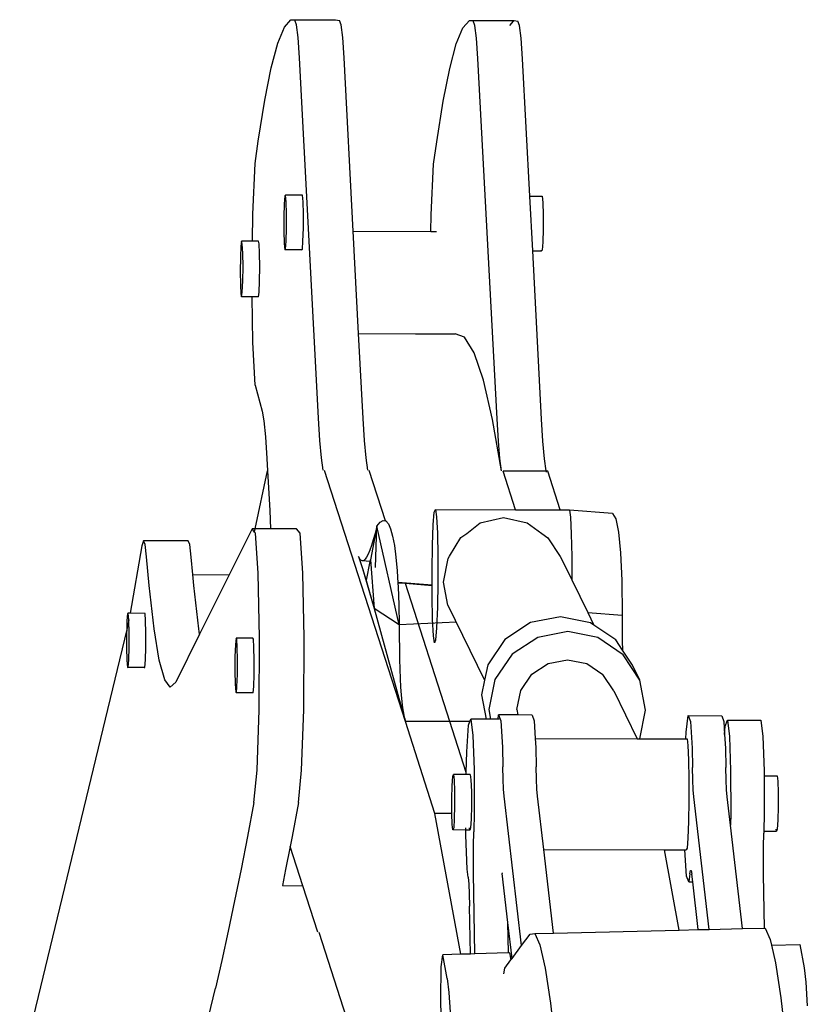
# Model space of a CAD drawing. Units: inches. Extents: x 236 to 1353, y 680 to 1110.
# Drawn here: x 1268 to 1296, y 876 to 911 of the extents above; entities that cross this region are included whole.
import ezdxf

# ---------------------------------------------------------------- set-up
doc = ezdxf.new("R2010")
doc.units = ezdxf.units.IN
doc.header["$MEASUREMENT"] = 0
doc.layers.add('Edges', color=7, linetype='Continuous')

# ---------------------------------------------------------------- blocks, each defined once
blk = doc.blocks.new('Excavator Vibratory Hammer rs')
at = {"layer": 'Edges'}
for p, q in [((-1.53, 79.589), (-1.297, 79.857)), ((-1.297, 79.857), (0.276, 79.851)), ((-1.297, 79.857), (-1.165, 79.839)), ((-1.103, 79.68), (-1.165, 79.839)), ((0.261, 79.834), (0.276, 79.851)), ((0.276, 79.851), (0.408, 79.833)), ((0.47, 79.674), (0.408, 79.833)), ((4.761, 79.565), (4.994, 79.832)), ((4.994, 79.832), (5.126, 79.815)), ((4.994, 79.832), (6.567, 79.826)), ((5.188, 79.656), (5.126, 79.815)), ((6.414, 79.651), (6.552, 79.809)), ((6.567, 79.826), (6.699, 79.809)), ((6.761, 79.65), (6.699, 79.809)), ((-1.762, 79.025), (-1.53, 79.589)), ((-1.045, 79.23), (-1.103, 79.68)), ((0.527, 79.224), (0.47, 79.674)), ((4.529, 79.001), (4.761, 79.565)), ((5.246, 79.206), (5.188, 79.656)), ((6.818, 79.2), (6.761, 79.65)), ((-0.996, 78.514), (-1.045, 79.23)), ((0.577, 78.508), (0.527, 79.224)), ((5.295, 78.49), (5.246, 79.206)), ((6.868, 78.483), (6.818, 79.2)), ((-1.993, 78.166), (-1.762, 79.025)), ((4.298, 78.142), (4.529, 79.001)), ((-0.326, 65.813), (-0.996, 78.514)), ((0.899, 72.402), (0.577, 78.508)), ((5.965, 65.789), (5.295, 78.49)), ((7.123, 73.64), (6.868, 78.483)), ((-2.222, 77.016), (-1.993, 78.166)), ((4.069, 76.991), (4.298, 78.142)), ((-2.448, 75.579), (-2.222, 77.016)), ((3.843, 75.555), (4.069, 76.991)), ((-2.562, 74.789), (-2.448, 75.579)), ((3.729, 74.765), (3.843, 75.555)), ((-2.646, 73.001), (-2.562, 74.789)), ((3.645, 72.977), (3.729, 74.765)), ((-1.51, 73.645), (-1.533, 73.366)), ((-1.484, 73.673), (-1.51, 73.645)), ((-0.894, 73.671), (-1.484, 73.673)), ((-1.462, 73.444), (-1.484, 73.673)), ((-0.872, 73.441), (-0.894, 73.671)), ((7.123, 73.64), (7.559, 73.638)), ((7.225, 71.713), (7.123, 73.64)), ((7.559, 73.638), (7.581, 73.409)), ((-1.533, 73.366), (-1.546, 72.911)), ((-1.45, 73.017), (-1.462, 73.444)), ((-0.86, 73.015), (-0.872, 73.441)), ((7.581, 73.409), (7.594, 72.982)), ((-2.658, 72.049), (-2.646, 73.001)), ((-1.546, 72.911), (-1.547, 72.403)), ((-1.45, 72.509), (-1.45, 73.017)), ((-0.86, 72.506), (-0.86, 73.015)), ((3.637, 72.391), (3.645, 72.977)), ((7.594, 72.982), (7.593, 72.474)), ((-1.547, 72.403), (-1.534, 71.976)), ((-1.463, 72.054), (-1.45, 72.509)), ((-0.874, 72.052), (-0.86, 72.506)), ((0.899, 72.402), (3.637, 72.391)), ((1.089, 68.799), (0.899, 72.402)), ((3.637, 72.391), (3.831, 72.39)), ((7.593, 72.474), (7.58, 72.019)), ((-3.061, 71.879), (-3.08, 71.49)), ((-3.036, 72.05), (-3.061, 71.879)), ((-3.011, 71.959), (-3.036, 72.05)), ((-2.658, 72.049), (-3.036, 72.05)), ((-2.993, 71.63), (-3.011, 71.959)), ((-2.447, 72.048), (-2.658, 72.049)), ((-2.422, 71.957), (-2.447, 72.048)), ((-2.403, 71.628), (-2.422, 71.957)), ((-1.534, 71.976), (-1.512, 71.747)), ((-1.486, 71.775), (-1.463, 72.054)), ((-0.896, 71.773), (-0.874, 72.052)), ((7.58, 72.019), (7.557, 71.74)), ((-3.08, 71.49), (-3.086, 70.989)), ((-2.986, 71.15), (-2.993, 71.63)), ((-2.396, 71.148), (-2.403, 71.628)), ((-1.512, 71.747), (-1.486, 71.775)), ((-0.922, 71.744), (-1.512, 71.747)), ((-0.925, 71.773), (-0.922, 71.744)), ((-0.922, 71.744), (-0.896, 71.773)), ((7.225, 71.713), (7.532, 71.712)), ((7.537, 65.783), (7.225, 71.713)), ((7.532, 71.712), (7.529, 71.74)), ((7.557, 71.74), (7.532, 71.712)), ((-2.993, 70.649), (-2.986, 71.15)), ((-2.403, 70.647), (-2.396, 71.148)), ((-3.086, 70.989), (-3.079, 70.509)), ((-3.079, 70.509), (-3.061, 70.18)), ((-3.011, 70.26), (-2.993, 70.649)), ((-2.421, 70.258), (-2.403, 70.647)), ((-3.061, 70.18), (-3.036, 70.089)), ((-3.036, 70.089), (-3.011, 70.26)), ((-2.667, 70.087), (-3.036, 70.089)), ((-2.645, 68.489), (-2.667, 70.087)), ((-2.446, 70.086), (-2.667, 70.087)), ((-2.446, 70.086), (-2.421, 70.258)), ((1.246, 65.807), (1.089, 68.799)), ((1.089, 68.799), (3.095, 68.791)), ((3.095, 68.791), (3.116, 68.791)), ((3.116, 68.791), (3.316, 68.79)), ((3.316, 68.79), (3.642, 68.789)), ((3.642, 68.789), (4.486, 68.785)), ((4.822, 68.666), (4.486, 68.785)), ((-2.56, 66.974), (-2.645, 68.489)), ((5.156, 68.122), (4.822, 68.666)), ((5.486, 67.153), (5.156, 68.122)), ((-2.56, 66.974), (-2.31, 66.063)), ((5.81, 65.765), (5.486, 67.153)), ((-2.31, 66.063), (-2.249, 65.72)), ((-2.249, 65.72), (-2.193, 65.16)), ((-0.278, 65.032), (-0.326, 65.813)), ((1.295, 65.026), (1.246, 65.807)), ((6.128, 63.962), (5.81, 65.765)), ((6.013, 65.007), (5.965, 65.789)), ((7.586, 65.001), (7.537, 65.783)), ((-2.193, 65.16), (-2.144, 64.399)), ((-0.223, 64.418), (-0.278, 65.032)), ((1.35, 64.412), (1.295, 65.026)), ((6.068, 64.394), (6.013, 65.007)), ((7.641, 64.388), (7.586, 65.001)), ((-2.144, 64.399), (-2.12, 63.955)), ((-0.163, 63.987), (-0.223, 64.418)), ((1.41, 63.98), (1.35, 64.412)), ((6.128, 63.962), (6.068, 64.394)), ((7.701, 63.956), (7.641, 64.388)), ((-2.555, 61.918), (-2.12, 63.955)), ((-2.12, 63.955), (-2.047, 62.561)), ((2.735, 55.13), (-0.112, 63.976)), ((2.032, 62.196), (1.461, 63.97)), ((6.618, 62.587), (6.179, 63.952)), ((7.701, 63.946), (6.179, 63.952)), ((7.701, 63.946), (7.7, 63.916)), ((7.701, 63.956), (7.701, 63.946)), ((7.752, 63.946), (7.701, 63.946)), ((8.191, 62.581), (7.752, 63.946)), ((-2.047, 62.561), (-2.018, 61.916)), ((3.718, 62.056), (3.755, 62.498)), ((3.755, 62.498), (3.796, 62.597)), ((3.796, 62.597), (3.834, 62.338)), ((3.796, 62.597), (6.618, 62.587)), ((6.618, 62.587), (8.191, 62.581)), ((8.191, 62.581), (8.516, 62.58)), ((8.516, 62.58), (8.517, 62.573)), ((10.036, 62.456), (8.517, 62.573)), ((8.517, 62.573), (8.554, 62.321)), ((10.036, 62.456), (10.153, 62.264)), ((1.734, 62.007), (1.846, 62.149)), ((1.846, 62.149), (1.95, 62.211)), ((1.95, 62.211), (2.032, 62.196)), ((2.032, 62.196), (2.046, 62.193)), ((2.046, 62.193), (2.135, 62.096)), ((3.834, 62.338), (3.863, 61.76)), ((4.901, 61.756), (5.376, 62.128)), ((5.376, 62.128), (6.195, 62.311)), ((6.195, 62.311), (7.032, 62.122)), ((7.032, 62.122), (7.545, 61.747)), ((8.554, 62.321), (8.583, 61.743)), ((10.153, 62.264), (10.247, 61.8)), ((-2.669, 61.918), (-3.474, 60.299)), ((-2.555, 61.918), (-2.669, 61.918)), ((-2.579, 61.803), (-2.669, 61.918)), ((-2.579, 61.803), (-2.555, 61.918)), ((-2.549, 61.764), (-2.579, 61.803)), ((-2.018, 61.916), (-2.555, 61.918)), ((-2.452, 60.359), (-2.549, 61.764)), ((-1.096, 61.913), (-2.018, 61.916)), ((-0.976, 61.759), (-1.096, 61.913)), ((-0.879, 60.354), (-0.976, 61.759)), ((1.734, 62.007), (1.502, 60.819)), ((1.734, 62.007), (1.669, 61.75)), ((1.684, 60.556), (1.734, 62.007)), ((2.522, 58.534), (1.734, 62.007)), ((2.135, 62.096), (2.214, 61.919)), ((2.214, 61.919), (2.286, 61.663)), ((3.69, 61.338), (3.718, 62.056)), ((3.863, 61.76), (3.88, 60.952)), ((10.247, 61.8), (10.316, 61.071)), ((-6.498, 61.497), (-6.558, 61.314)), ((-4.925, 61.492), (-6.498, 61.497)), ((-6.44, 61.364), (-6.498, 61.497)), ((-4.867, 61.359), (-4.925, 61.492)), ((1.605, 61.523), (1.544, 61.325)), ((1.669, 61.75), (1.605, 61.523)), ((2.286, 61.663), (2.348, 61.329)), ((4.291, 60.95), (4.696, 61.611)), ((4.696, 61.611), (4.901, 61.756)), ((7.545, 61.747), (7.756, 61.599)), ((7.756, 61.599), (8.188, 60.936)), ((8.583, 61.743), (8.599, 60.935)), ((-6.558, 61.314), (-6.97, 58.939)), ((-6.386, 60.924), (-6.44, 61.364)), ((-4.813, 60.919), (-4.867, 61.359)), ((1.484, 61.159), (1.426, 61.023)), ((1.544, 61.325), (1.484, 61.159)), ((2.348, 61.329), (2.402, 60.918)), ((3.676, 60.453), (3.69, 61.338)), ((10.316, 61.071), (10.359, 60.091)), ((-6.299, 59.922), (-6.386, 60.924)), ((-4.759, 60.304), (-4.813, 60.919)), ((1.127, 60.861), (1.086, 60.944)), ((1.086, 60.944), (1.223, 60.518)), ((1.136, 60.851), (1.086, 60.944)), ((1.136, 60.851), (1.127, 60.861)), ((1.171, 60.81), (1.136, 60.851)), ((1.217, 60.79), (1.171, 60.81)), ((1.266, 60.801), (1.217, 60.79)), ((1.492, 60.768), (1.217, 60.79)), ((1.317, 60.844), (1.266, 60.801)), ((1.37, 60.918), (1.317, 60.844)), ((1.362, 60.107), (1.492, 60.768)), ((1.426, 61.023), (1.37, 60.918)), ((1.492, 60.768), (1.502, 60.819)), ((1.502, 60.819), (1.633, 59.105)), ((2.402, 60.918), (2.446, 60.431)), ((3.88, 60.952), (3.881, 60.036)), ((4.077, 60.035), (4.241, 60.874)), ((4.241, 60.874), (4.291, 60.95)), ((8.188, 60.936), (8.238, 60.86)), ((8.238, 60.86), (8.6, 60.12)), ((8.599, 60.935), (8.6, 60.12)), ((1.223, 60.518), (1.359, 60.093)), ((1.223, 60.518), (1.633, 59.105)), ((2.446, 60.431), (2.472, 60.005)), ((3.676, 59.911), (3.676, 60.453)), ((-4.759, 60.304), (-3.474, 60.299)), ((-4.726, 59.917), (-4.759, 60.304)), ((-3.474, 60.299), (-4.517, 58.199)), ((-2.405, 58.079), (-2.452, 60.359)), ((-0.832, 58.074), (-0.879, 60.354)), ((1.359, 60.093), (1.362, 60.107)), ((1.359, 60.093), (1.633, 59.105)), ((1.364, 60.107), (1.362, 60.107)), ((3.881, 60.036), (3.866, 59.151)), ((4.229, 59.223), (4.077, 60.035)), ((8.6, 60.12), (9.165, 58.967)), ((10.359, 60.091), (10.375, 58.874)), ((-6.122, 58.396), (-6.299, 59.922)), ((-4.549, 58.391), (-4.726, 59.917)), ((3.676, 59.925), (2.471, 60.02)), ((2.744, 59.984), (2.472, 60.005)), ((2.472, 60.005), (2.481, 59.871)), ((2.481, 59.871), (2.506, 59.238)), ((4.307, 55.123), (2.744, 59.984)), ((3.676, 59.911), (2.744, 59.984)), ((3.677, 59.537), (3.676, 59.911)), ((3.693, 58.729), (3.677, 59.537)), ((2.522, 58.534), (1.633, 59.105)), ((1.633, 59.105), (2.697, 55.267)), ((2.506, 59.238), (2.522, 58.534)), ((3.866, 59.151), (3.838, 58.433)), ((4.229, 59.223), (5.523, 56.58)), ((-7.076, 58.675), (-7.085, 58.364)), ((-7.054, 58.934), (-7.076, 58.675)), ((-7.03, 58.939), (-7.054, 58.934)), ((-7.011, 58.705), (-7.032, 58.581)), ((-6.97, 58.939), (-7.03, 58.939)), ((-7.011, 58.705), (-7.03, 58.939)), ((-7.009, 58.688), (-7.011, 58.705)), ((-6.998, 58.25), (-7.009, 58.688)), ((-6.44, 58.937), (-6.97, 58.939)), ((-6.42, 58.686), (-6.44, 58.937)), ((-6.409, 58.248), (-6.42, 58.686)), ((3.723, 58.151), (3.693, 58.729)), ((8.203, 58.818), (7.144, 58.612)), ((9.26, 58.605), (8.203, 58.818)), ((9.165, 58.967), (10.375, 58.874)), ((9.165, 58.967), (9.383, 58.521)), ((10.375, 58.874), (10.377, 58.406)), ((-7.085, 58.364), (-10.858, 42.734)), ((-7.085, 58.364), (-7.089, 58.231)), ((-7.032, 58.581), (-7.085, 58.364)), ((-5.937, 57.282), (-6.122, 58.396)), ((-4.517, 58.199), (-4.549, 58.391)), ((2.522, 58.534), (2.521, 58.105)), ((4.535, 58.621), (2.522, 58.534)), ((3.838, 58.433), (3.801, 57.991)), ((7.144, 58.612), (6.242, 58.018)), ((8.459, 58.296), (7.399, 58.09)), ((9.516, 58.082), (8.459, 58.296)), ((9.383, 58.521), (9.26, 58.605)), ((10.152, 58.004), (9.383, 58.521)), ((10.377, 58.406), (10.382, 57.963)), ((-7.089, 58.231), (-7.09, 57.722)), ((-7, 57.74), (-6.998, 58.25)), ((-6.41, 57.738), (-6.409, 58.248)), ((-4.517, 58.199), (-5.356, 56.512)), ((-3.234, 58.062), (-3.256, 57.835)), ((-2.644, 58.06), (-3.234, 58.062)), ((-3.21, 58.031), (-3.234, 58.062)), ((-3.19, 57.75), (-3.21, 58.031)), ((-2.62, 58.03), (-2.644, 58.06)), ((-2.6, 57.749), (-2.62, 58.03)), ((-2.421, 55.537), (-2.405, 58.079)), ((-0.848, 55.532), (-0.832, 58.074)), ((2.521, 58.105), (2.524, 57.701)), ((3.759, 57.903), (3.723, 58.151)), ((3.801, 57.991), (3.761, 57.894)), ((6.242, 58.018), (5.636, 57.126)), ((7.399, 58.09), (6.498, 57.495)), ((10.408, 57.481), (9.516, 58.082)), ((10.388, 57.646), (10.152, 58.004)), ((10.382, 57.963), (10.388, 57.646)), ((-7.09, 57.722), (-7.079, 57.283)), ((-7.013, 57.296), (-7, 57.74)), ((-6.423, 57.295), (-6.41, 57.738)), ((-3.256, 57.835), (-3.271, 57.41)), ((-3.181, 57.295), (-3.19, 57.75)), ((-2.591, 57.293), (-2.6, 57.749)), ((2.524, 57.701), (2.53, 57.322)), ((10.745, 57.107), (10.388, 57.646)), ((-7.079, 57.283), (-7.059, 57.032)), ((-7.035, 57.037), (-7.013, 57.296)), ((-6.445, 57.035), (-6.423, 57.295)), ((-5.746, 56.592), (-5.937, 57.282)), ((-3.271, 57.41), (-3.274, 56.901)), ((-3.184, 56.786), (-3.181, 57.295)), ((-2.594, 56.784), (-2.591, 57.293)), ((2.53, 57.322), (2.539, 56.969)), ((6.498, 57.495), (5.892, 56.603)), ((7.773, 57.172), (8.452, 57.304)), ((8.452, 57.304), (9.128, 57.167)), ((11.001, 56.585), (10.408, 57.481)), ((-7.059, 57.032), (-7.035, 57.037)), ((-6.469, 57.031), (-7.059, 57.032)), ((-6.47, 57.036), (-6.469, 57.031)), ((-6.469, 57.031), (-6.445, 57.035)), ((-3.274, 56.901), (-3.264, 56.445)), ((2.539, 56.969), (2.552, 56.642)), ((5.636, 57.126), (5.523, 56.58)), ((7.196, 56.791), (7.773, 57.172)), ((9.128, 57.167), (9.699, 56.782)), ((11.001, 56.585), (10.745, 57.107)), ((-5.552, 56.335), (-5.746, 56.592)), ((-3.199, 56.361), (-3.184, 56.786)), ((-2.609, 56.359), (-2.594, 56.784)), ((2.552, 56.642), (2.568, 56.342)), ((5.523, 56.58), (5.418, 56.072)), ((5.892, 56.603), (5.674, 55.549)), ((6.808, 56.22), (7.196, 56.791)), ((10.079, 56.208), (9.699, 56.782)), ((11.203, 55.529), (11.001, 56.585)), ((-5.356, 56.512), (-5.552, 56.335)), ((-3.264, 56.445), (-3.245, 56.164)), ((-3.221, 56.134), (-3.199, 56.361)), ((-2.631, 56.132), (-2.609, 56.359)), ((2.568, 56.342), (2.588, 56.069)), ((6.668, 55.545), (6.808, 56.22)), ((10.079, 56.208), (10.906, 54.519)), ((-3.245, 56.164), (-3.221, 56.134)), ((-2.631, 56.132), (-3.221, 56.134)), ((2.588, 56.069), (2.611, 55.824)), ((5.418, 56.072), (5.583, 55.208)), ((-2.494, 53.412), (-2.421, 55.537)), ((-0.921, 53.407), (-0.848, 55.532)), ((2.611, 55.824), (2.637, 55.608)), ((2.637, 55.608), (2.666, 55.419)), ((5.674, 55.549), (5.739, 55.208)), ((6.668, 55.545), (6.705, 55.357)), ((10.994, 54.519), (11.203, 55.529)), ((2.666, 55.419), (2.697, 55.267)), ((2.697, 55.267), (2.697, 55.265)), ((2.697, 55.265), (2.699, 55.26)), ((2.699, 55.26), (2.735, 55.13)), ((5.01, 55.121), (5.043, 55.21)), ((5.043, 55.21), (5.112, 54.638)), ((5.583, 55.208), (5.043, 55.21)), ((5.739, 55.208), (5.583, 55.208)), ((6.002, 55.207), (5.739, 55.208)), ((6.002, 55.207), (6.022, 55.36)), ((6.047, 55.206), (6.002, 55.207)), ((6.022, 55.36), (6.097, 55.153)), ((6.705, 55.357), (6.022, 55.36)), ((7.201, 55.355), (6.705, 55.357)), ((7.201, 55.355), (7.277, 55.148)), ((12.632, 54.755), (12.706, 55.334)), ((12.706, 55.334), (12.782, 55.127)), ((12.706, 55.334), (13.886, 55.329)), ((13.886, 55.329), (13.961, 55.123)), ((14.009, 54.963), (14.086, 55.175)), ((14.086, 55.175), (15.266, 55.171)), ((14.086, 55.175), (14.156, 54.603)), ((15.266, 55.171), (15.335, 54.598)), ((3.779, 51.885), (2.735, 55.13)), ((4.307, 55.123), (2.735, 55.13)), ((4.883, 53.334), (4.307, 55.123)), ((5.01, 55.121), (4.307, 55.123)), ((4.901, 54.057), (4.965, 54.998)), ((4.965, 54.998), (5.01, 55.121)), ((6.097, 55.153), (6.155, 54.217)), ((7.277, 55.148), (7.315, 54.532)), ((12.782, 55.127), (12.839, 54.191)), ((13.961, 55.123), (13.989, 54.673)), ((13.989, 54.673), (14.009, 54.963)), ((5.112, 54.638), (5.155, 53.433)), ((7.315, 54.532), (7.335, 54.212)), ((7.315, 54.532), (10.906, 54.519)), ((10.906, 54.519), (10.994, 54.519)), ((10.994, 54.519), (12.622, 54.513)), ((12.622, 54.513), (12.632, 54.755)), ((12.622, 54.513), (12.664, 54.513)), ((12.664, 54.513), (12.695, 54.277)), ((13.989, 54.673), (14.019, 54.186)), ((14.156, 54.603), (14.199, 53.398)), ((15.335, 54.598), (15.378, 53.394)), ((6.155, 54.217), (6.167, 53.531)), ((7.335, 54.212), (7.346, 53.526)), ((12.695, 54.277), (12.719, 53.779)), ((12.839, 54.191), (12.851, 53.505)), ((14.019, 54.186), (14.03, 53.501)), ((4.883, 53.334), (4.901, 54.057)), ((12.719, 53.779), (12.732, 53.095)), ((5.155, 53.433), (5.16, 51.92)), ((6.177, 53.1), (6.167, 53.531)), ((7.357, 53.095), (7.346, 53.526)), ((12.862, 53.074), (12.851, 53.505)), ((14.041, 53.07), (14.03, 53.501)), ((-2.606, 52.274), (-2.494, 53.412)), ((-1.033, 52.269), (-0.921, 53.407)), ((4.386, 52.874), (4.408, 53.188)), ((4.408, 53.188), (4.433, 53.259)), ((4.433, 53.259), (4.457, 53.068)), ((4.881, 53.257), (4.433, 53.259)), ((4.881, 53.257), (4.883, 53.334)), ((5.023, 53.257), (4.881, 53.257)), ((5.023, 53.257), (5.046, 53.066)), ((6.194, 52.747), (6.177, 53.1)), ((7.373, 52.743), (7.357, 53.095)), ((12.732, 53.095), (12.732, 52.329)), ((14.199, 53.398), (14.204, 51.885)), ((15.378, 53.394), (15.379, 53.216)), ((15.379, 53.216), (15.836, 53.215)), ((15.379, 53.216), (15.383, 51.88)), ((15.836, 53.215), (15.859, 53.024)), ((4.375, 52.402), (4.386, 52.874)), ((4.457, 53.068), (4.471, 52.666)), ((5.046, 53.066), (5.061, 52.664)), ((6.214, 52.497), (6.194, 52.747)), ((7.394, 52.493), (7.373, 52.743)), ((12.878, 52.722), (12.862, 53.074)), ((14.058, 52.717), (14.041, 53.07)), ((15.859, 53.024), (15.873, 52.622)), ((4.376, 51.897), (4.375, 52.402)), ((4.471, 52.666), (4.472, 52.162)), ((5.061, 52.664), (5.062, 52.16)), ((6.829, 47.232), (6.214, 52.497)), ((7.612, 50.621), (7.394, 52.493)), ((12.899, 52.472), (12.878, 52.722)), ((13.444, 47.801), (12.899, 52.472)), ((14.078, 52.467), (14.058, 52.717)), ((14.194, 51.477), (14.078, 52.467)), ((15.873, 52.622), (15.875, 52.118)), ((-2.606, 52.274), (-2.831, 51.074)), ((-1.033, 52.269), (-1.258, 51.069)), ((4.472, 52.162), (4.461, 51.69)), ((5.062, 52.16), (5.051, 51.687)), ((12.732, 52.329), (12.719, 51.598)), ((15.875, 52.118), (15.864, 51.645)), ((4.687, 46.923), (3.779, 51.885)), ((4.377, 51.883), (3.779, 51.885)), ((4.377, 51.883), (4.376, 51.897)), ((4.39, 51.496), (4.377, 51.883)), ((5.16, 51.92), (5.143, 51.233)), ((14.204, 51.885), (14.194, 51.477)), ((15.383, 51.88), (15.368, 51.263)), ((4.414, 51.305), (4.39, 51.496)), ((4.439, 51.376), (4.414, 51.305)), ((4.461, 51.69), (4.439, 51.376)), ((4.871, 51.303), (4.87, 51.374)), ((5.003, 51.303), (4.995, 51.374)), ((5.029, 51.374), (5.003, 51.303)), ((5.051, 51.687), (5.029, 51.374)), ((12.719, 51.598), (12.695, 51.014)), ((14.62, 47.829), (14.194, 51.477)), ((15.864, 51.645), (15.842, 51.332)), ((-2.831, 51.074), (-3.057, 49.918)), ((-1.258, 51.069), (-1.325, 50.725)), ((4.871, 51.303), (4.414, 51.305)), ((5.003, 51.303), (4.871, 51.303)), ((4.871, 51.126), (4.871, 51.303)), ((4.914, 49.921), (4.871, 51.126)), ((5.135, 50.752), (5.143, 51.233)), ((12.695, 51.014), (12.663, 50.664)), ((15.358, 50.713), (15.367, 51.193)), ((15.368, 51.263), (15.367, 51.193)), ((15.368, 51.263), (15.816, 51.261)), ((15.816, 51.261), (15.808, 51.332)), ((15.842, 51.332), (15.816, 51.261)), ((-1.325, 50.725), (-1.484, 49.913)), ((-0.879, 49.34), (-1.325, 50.725)), ((5.134, 50.256), (5.135, 50.752)), ((12.663, 50.664), (12.63, 50.602)), ((15.357, 50.216), (15.358, 50.713)), ((7.957, 47.671), (7.612, 50.621)), ((7.612, 50.621), (11.871, 50.605)), ((12.389, 47.776), (11.871, 50.605)), ((11.871, 50.605), (12.589, 50.602)), ((12.645, 49.682), (12.589, 50.602)), ((12.589, 50.602), (12.63, 50.602)), ((5.139, 49.778), (5.134, 50.256)), ((15.362, 49.738), (15.357, 50.216)), ((-3.057, 49.918), (-3.283, 48.804)), ((-1.484, 49.913), (-1.599, 49.342)), ((4.948, 49.644), (4.914, 49.921)), ((4.948, 49.644), (4.969, 49.397)), ((5.189, 46.938), (5.139, 49.778)), ((6.142, 49.795), (6.146, 49.775)), ((6.349, 48.039), (6.146, 49.775)), ((12.721, 49.475), (12.645, 49.682)), ((12.757, 49.756), (12.721, 49.475)), ((12.757, 49.756), (12.782, 49.879)), ((12.782, 49.879), (12.807, 49.877)), ((12.807, 49.877), (12.83, 49.749)), ((12.862, 49.475), (12.83, 49.749)), ((15.395, 47.848), (15.362, 49.738)), ((-1.599, 49.342), (-0.879, 49.34)), ((-0.354, 47.707), (-0.879, 49.34)), ((4.969, 49.397), (4.985, 49.05)), ((12.721, 49.475), (12.862, 49.475)), ((13.059, 47.792), (12.862, 49.475)), ((4.985, 49.05), (4.997, 48.624)), ((-3.283, 48.804), (-3.509, 47.734)), ((5.026, 46.933), (4.997, 48.624)), ((6.367, 46.972), (6.349, 48.039)), ((6.496, 46.78), (6.349, 48.039)), ((-3.509, 47.734), (-3.735, 46.707)), ((4.211, 33.668), (-0.303, 47.696)), ((6.829, 47.232), (7.128, 47.636)), ((7.128, 47.636), (7.301, 47.655)), ((7.301, 47.655), (7.957, 47.671)), ((7.301, 47.655), (7.48, 47.253)), ((7.957, 47.671), (12.389, 47.776)), ((12.389, 47.776), (13.059, 47.792)), ((13.059, 47.792), (13.444, 47.801)), ((13.444, 47.801), (14.62, 47.829)), ((14.62, 47.829), (15.395, 47.848)), ((15.395, 47.848), (15.418, 47.848)), ((15.418, 47.848), (15.597, 47.446)), ((6.496, 46.78), (6.829, 47.232)), ((7.48, 47.253), (7.665, 46.433)), ((15.597, 47.446), (15.643, 47.244)), ((15.643, 47.244), (16.634, 47.273)), ((15.643, 47.244), (15.782, 46.626)), ((16.634, 47.273), (16.786, 46.444)), ((3.999, 46.482), (4.052, 46.905)), ((4.687, 46.923), (4.052, 46.905)), ((4.204, 46.076), (4.052, 46.905)), ((5.026, 46.933), (4.687, 46.923)), ((5.189, 46.938), (5.026, 46.933)), ((6.367, 46.972), (5.189, 46.938)), ((6.411, 46.974), (6.367, 46.972)), ((6.411, 46.974), (6.456, 46.727)), ((-3.735, 46.707), (-3.962, 45.724)), ((6.239, 46.433), (6.456, 46.727)), ((6.456, 46.727), (6.496, 46.78)), ((15.782, 46.626), (15.969, 45.394)), ((3.985, 45.329), (3.999, 46.482)), ((6.209, 46.237), (6.239, 46.433)), ((7.665, 46.433), (7.852, 45.201)), ((16.786, 46.444), (16.845, 45.94)), ((4.204, 46.076), (4.262, 45.572)), ((16.845, 45.94), (16.902, 45.111)), ((-8, 28.619), (-3.962, 45.724)), ((4.262, 45.572), (4.519, 41.857)), ((3.996, 44.733), (3.985, 45.329)), ((7.852, 45.201), (8.042, 43.566)), ((15.969, 45.394), (16.159, 43.759))]:
    blk.add_line(p, q, dxfattribs=at)

msp = doc.modelspace()

# ---------------------------------------------------------------- block references
msp.add_blockref('Excavator Vibratory Hammer rs', (1278.746, 830.696))

doc.saveas('drawing.dxf')
